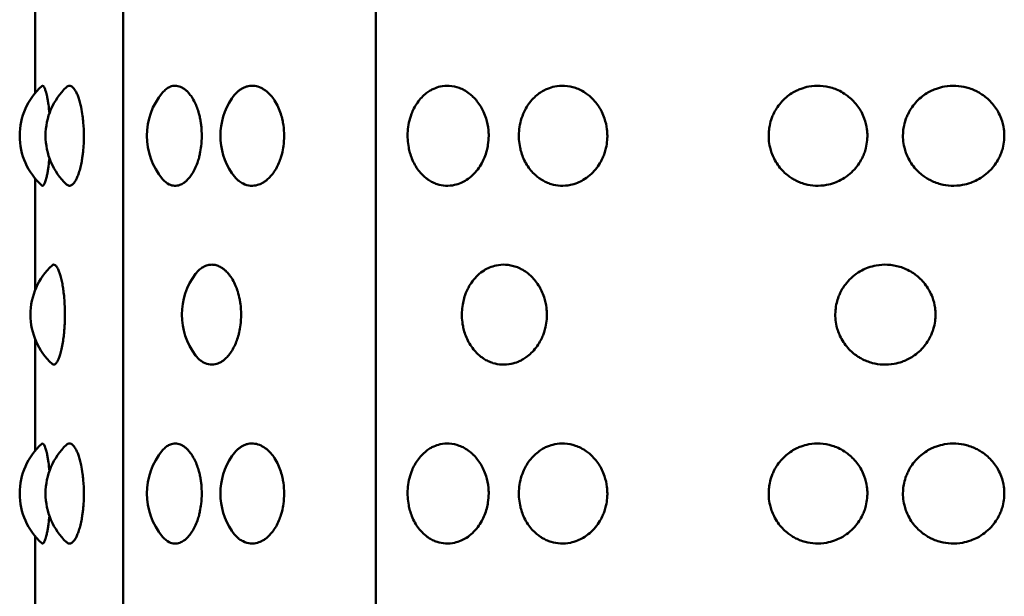
# Model space of a CAD drawing. Units: millimetres. Extents: x -2418 to 2787, y -2334 to 2744.
# Drawn here: x -419 to -397, y 280 to 293 of the extents above; entities that cross this region are included whole.
import ezdxf

# ---------------------------------------------------------------- set-up
doc = ezdxf.new("R2010")
doc.units = ezdxf.units.MM
doc.linetypes.add('K5LT_BASIC', pattern=[0])
doc.layers.add('Системный слой (1)', color=7, linetype='Continuous', true_color=0x909090)

msp = doc.modelspace()

# ---------------------------------------------------------------- linework, layer by layer
at = {"layer": 'Системный слой (1)', "color": 150, "linetype": 'K5LT_BASIC', "lineweight": 50, "true_color": 0x0080ff}
for p, q in [((-410.577, 359.924), (-410.577, 260.447)), ((-416.224, 261.186), (-416.224, 359.186)), ((-418.187, 293.627), (-418.187, 291.148)), ((-418.187, 289.223), (-418.187, 286.745)), ((-418.187, 285.627), (-418.187, 283.148)), ((-418.187, 281.223), (-418.187, 278.745))]:
    msp.add_line(p, q, dxfattribs=at)
for centre, start, end in [((-417.036, 290.186), 132.2356, 227.7652), ((-416.458, 290.186), 133.5614, 226.4386), ((-414.196, 290.186), 139.8563, 220.1437), ((-412.55, 290.186), 146.1066, 213.8934), ((-416.795, 286.186), 132.7776, 227.2217), ((-413.413, 286.186), 142.5929, 217.4071), ((-417.036, 282.186), 132.2356, 227.7652), ((-416.458, 282.186), 133.5614, 226.4386), ((-414.196, 282.186), 139.8563, 220.1437), ((-412.55, 282.186), 146.1066, 213.8934)]:
    msp.add_arc(centre, 1.5, start, end, dxfattribs=at)
for points, knots in [([(-418.044, 291.296), (-418.032, 291.308), (-418.009, 291.305), (-417.977, 291.251), (-417.955, 291.187), (-417.938, 291.125), (-417.924, 291.062), (-417.909, 290.981), (-417.89, 290.859), (-417.879, 290.756), (-417.872, 290.686)], [0, 0, 0, 0, 2.380444, 4.114381, 5.447485, 6.195232, 7.071593, 8.098579, 9.118351, 11, 11, 11, 11]), ([(-417.492, 291.273), (-417.47, 291.294), (-417.424, 291.314), (-417.357, 291.284), (-417.301, 291.215), (-417.257, 291.131), (-417.222, 291.042), (-417.191, 290.941), (-417.158, 290.805), (-417.132, 290.651), (-417.108, 290.438), (-417.102, 290.286), (-417.102, 290.186)], [0, 0, 0, 0, 1.759611, 3.407044, 4.860816, 5.871583, 6.755499, 7.751062, 8.678785, 10.10372, 11.093888, 13, 13, 13, 13]), ([(-415.342, 291.153), (-415.317, 291.183), (-415.267, 291.231), (-415.199, 291.273), (-415.139, 291.295), (-415.067, 291.308), (-414.991, 291.3), (-414.915, 291.269), (-414.861, 291.236), (-414.807, 291.193), (-414.751, 291.135), (-414.686, 291.049), (-414.624, 290.939), (-414.571, 290.814), (-414.534, 290.697), (-414.507, 290.589), (-414.489, 290.487), (-414.472, 290.354), (-414.467, 290.252), (-414.467, 290.186)], [0, 0, 0, 0, 1.522388, 2.884092, 3.697439, 4.616256, 6.57069, 7.54694, 8.463463, 9.336253, 10.376362, 11.593768, 13.111179, 14.44347, 15.62342, 16.530473, 17.438896, 18.321057, 20, 20, 20, 20]), ([(-413.795, 291.022), (-413.759, 291.076), (-413.701, 291.144), (-413.62, 291.211), (-413.561, 291.248), (-413.499, 291.277), (-413.431, 291.297), (-413.358, 291.306), (-413.26, 291.301), (-413.165, 291.272), (-413.073, 291.22), (-413.001, 291.166), (-412.919, 291.086), (-412.834, 290.973), (-412.758, 290.833), (-412.701, 290.684), (-412.664, 290.548), (-412.635, 290.386), (-412.626, 290.266), (-412.626, 290.186)], [0, 0, 0, 0, 1.891888, 2.738584, 3.514537, 4.335452, 5.232466, 6.161135, 7.109239, 8.92069, 9.753199, 10.724662, 11.875529, 13.262363, 14.757477, 16.104469, 17.24661, 18.145846, 20, 20, 20, 20]), ([(-408.055, 290.186), (-408.055, 290.119), (-408.064, 290.006), (-408.097, 289.844), (-408.143, 289.705), (-408.21, 289.563), (-408.298, 289.426), (-408.414, 289.297), (-408.541, 289.199), (-408.676, 289.126), (-408.833, 289.075), (-409.016, 289.06), (-409.182, 289.091), (-409.307, 289.142), (-409.392, 289.191), (-409.467, 289.247), (-409.544, 289.316), (-409.627, 289.411), (-409.707, 289.534), (-409.771, 289.668), (-409.815, 289.799), (-409.849, 289.942), (-409.869, 290.103), (-409.867, 290.293), (-409.84, 290.486), (-409.79, 290.656), (-409.725, 290.804), (-409.649, 290.93), (-409.556, 291.044), (-409.459, 291.133), (-409.367, 291.196), (-409.263, 291.25), (-409.121, 291.297), (-408.928, 291.313), (-408.746, 291.274), (-408.596, 291.205), (-408.494, 291.138), (-408.398, 291.055), (-408.312, 290.961), (-408.232, 290.846), (-408.164, 290.716), (-408.098, 290.543), (-408.061, 290.361), (-408.055, 290.229), (-408.055, 290.186)], [0, 0, 0, 0, 1.21677, 2.048469, 3.030135, 3.929874, 5.014939, 6.199191, 7.401091, 8.363047, 9.51577, 11.071106, 12.526825, 13.355715, 14.10883, 14.683011, 15.39047, 16.282339, 17.296348, 18.292098, 19.157181, 19.885591, 21.002492, 22.118793, 23.314721, 24.556027, 25.412185, 26.4152, 27.454167, 28.40672, 29.201198, 29.87195, 31.018294, 32.578453, 34.302949, 35.183201, 36.188133, 36.895939, 37.788118, 38.75416, 39.630809, 40.595533, 42.221789, 43, 43, 43, 43]), ([(-405.403, 290.186), (-405.403, 290.152), (-405.407, 290.059), (-405.427, 289.926), (-405.464, 289.8), (-405.507, 289.687), (-405.57, 289.563), (-405.666, 289.426), (-405.792, 289.297), (-405.93, 289.199), (-406.077, 289.126), (-406.248, 289.075), (-406.448, 289.06), (-406.629, 289.091), (-406.766, 289.142), (-406.858, 289.191), (-406.941, 289.247), (-407.025, 289.316), (-407.117, 289.411), (-407.204, 289.534), (-407.275, 289.668), (-407.324, 289.799), (-407.361, 289.942), (-407.383, 290.103), (-407.381, 290.293), (-407.351, 290.486), (-407.296, 290.656), (-407.224, 290.804), (-407.141, 290.93), (-407.039, 291.044), (-406.932, 291.133), (-406.832, 291.196), (-406.718, 291.25), (-406.562, 291.297), (-406.351, 291.313), (-406.153, 291.274), (-405.989, 291.205), (-405.878, 291.138), (-405.775, 291.055), (-405.682, 290.961), (-405.595, 290.846), (-405.521, 290.716), (-405.452, 290.549), (-405.411, 290.368), (-405.403, 290.235), (-405.403, 290.186)], [0, 0, 0, 0, 0.631843, 1.733755, 2.48608, 3.100603, 4.021266, 5.131565, 6.343358, 7.57321, 8.557536, 9.737067, 11.328573, 12.818146, 13.666313, 14.436942, 15.024476, 15.748387, 16.660998, 17.698589, 18.717496, 19.602697, 20.348047, 21.490922, 22.633184, 23.856924, 25.127098, 26.003166, 27.029507, 28.092636, 29.067342, 29.880296, 30.566647, 31.739649, 33.336091, 35.100692, 36.001415, 37.029717, 37.753984, 38.666912, 39.655419, 40.552456, 41.539615, 43.081071, 44, 44, 44, 44]), ([(-399.592, 290.186), (-399.592, 290.152), (-399.596, 290.059), (-399.619, 289.926), (-399.658, 289.8), (-399.706, 289.687), (-399.776, 289.563), (-399.882, 289.426), (-400.02, 289.297), (-400.173, 289.199), (-400.336, 289.126), (-400.526, 289.075), (-400.748, 289.06), (-400.951, 289.091), (-401.104, 289.142), (-401.208, 289.191), (-401.302, 289.247), (-401.396, 289.316), (-401.499, 289.411), (-401.598, 289.534), (-401.678, 289.668), (-401.733, 289.799), (-401.775, 289.942), (-401.8, 290.103), (-401.798, 290.27), (-401.775, 290.432), (-401.738, 290.561), (-401.685, 290.687), (-401.62, 290.804), (-401.527, 290.93), (-401.412, 291.044), (-401.292, 291.133), (-401.179, 291.196), (-401.051, 291.25), (-400.877, 291.297), (-400.64, 291.313), (-400.42, 291.274), (-400.239, 291.205), (-400.116, 291.138), (-400.002, 291.055), (-399.899, 290.961), (-399.803, 290.846), (-399.721, 290.716), (-399.645, 290.549), (-399.6, 290.368), (-399.592, 290.235), (-399.592, 290.186)], [0, 0, 0, 0, 0.646203, 1.773159, 2.542582, 3.171071, 4.112659, 5.248192, 6.487525, 7.745328, 8.752026, 9.958364, 11.586041, 13.109468, 13.976911, 14.765055, 15.365942, 16.106305, 17.039657, 18.10083, 19.142893, 20.048212, 20.810502, 21.979352, 23.147575, 23.973798, 25.0866, 25.698168, 26.594147, 27.643814, 28.731105, 29.727963, 30.559393, 31.261343, 32.461005, 34.09373, 35.898435, 36.819629, 37.871302, 38.61203, 39.545705, 40.556679, 41.474103, 42.483697, 44.060186, 45, 45, 45, 45]), ([(-396.532, 290.186), (-396.532, 290.152), (-396.536, 290.059), (-396.559, 289.926), (-396.6, 289.8), (-396.649, 289.687), (-396.72, 289.563), (-396.828, 289.426), (-396.97, 289.297), (-397.125, 289.199), (-397.292, 289.126), (-397.487, 289.075), (-397.715, 289.06), (-397.924, 289.091), (-398.081, 289.142), (-398.189, 289.191), (-398.285, 289.247), (-398.382, 289.316), (-398.488, 289.411), (-398.59, 289.534), (-398.673, 289.668), (-398.73, 289.799), (-398.773, 289.942), (-398.799, 290.103), (-398.797, 290.27), (-398.773, 290.432), (-398.734, 290.561), (-398.679, 290.687), (-398.613, 290.804), (-398.516, 290.93), (-398.398, 291.044), (-398.274, 291.133), (-398.158, 291.196), (-398.026, 291.25), (-397.847, 291.297), (-397.62, 291.312), (-397.411, 291.28), (-397.253, 291.229), (-397.145, 291.18), (-397.048, 291.124), (-396.95, 291.055), (-396.845, 290.961), (-396.748, 290.846), (-396.664, 290.716), (-396.587, 290.549), (-396.541, 290.368), (-396.532, 290.235), (-396.532, 290.186)], [0, 0, 0, 0, 0.660563, 1.812562, 2.599084, 3.24154, 4.204051, 5.364818, 6.631692, 7.917447, 8.946515, 10.179661, 11.843508, 13.400789, 14.287509, 15.093167, 15.707407, 16.464223, 17.418316, 18.50307, 19.568291, 20.493728, 21.272958, 22.467782, 23.661965, 24.506549, 25.64408, 26.269239, 27.185128, 28.258121, 29.369574, 30.388584, 31.238491, 31.95604, 33.182361, 34.851368, 36.40346, 37.291766, 38.09824, 38.712886, 39.470075, 40.424499, 41.457938, 42.395749, 43.427779, 45.039301, 46, 46, 46, 46]), ([(-417.102, 290.186), (-417.102, 290.109), (-417.106, 289.973), (-417.121, 289.813), (-417.138, 289.688), (-417.157, 289.572), (-417.186, 289.444), (-417.222, 289.329), (-417.258, 289.239), (-417.291, 289.176), (-417.328, 289.122), (-417.375, 289.077), (-417.433, 289.06), (-417.473, 289.081), (-417.492, 289.099)], [0, 0, 0, 0, 1.695395, 2.982679, 3.670065, 4.69647, 5.91849, 7.201652, 8.361188, 9.32329, 10.132871, 11.497935, 13.262411, 15, 15, 15, 15]), ([(-414.467, 290.186), (-414.467, 290.109), (-414.475, 289.973), (-414.501, 289.813), (-414.53, 289.688), (-414.566, 289.572), (-414.618, 289.444), (-414.682, 289.329), (-414.748, 289.239), (-414.81, 289.176), (-414.879, 289.122), (-414.966, 289.077), (-415.077, 289.06), (-415.209, 289.094), (-415.296, 289.164), (-415.342, 289.219)], [0, 0, 0, 0, 1.557438, 2.739975, 3.371427, 4.314312, 5.436895, 6.615645, 7.68083, 8.564658, 9.311421, 10.588395, 12.116856, 13.771233, 16, 16, 16, 16]), ([(-412.626, 290.186), (-412.626, 290.109), (-412.635, 289.973), (-412.666, 289.813), (-412.702, 289.688), (-412.744, 289.572), (-412.807, 289.444), (-412.884, 289.329), (-412.964, 289.239), (-413.038, 289.176), (-413.121, 289.122), (-413.232, 289.075), (-413.382, 289.059), (-413.52, 289.098), (-413.617, 289.158), (-413.704, 289.23), (-413.758, 289.295), (-413.795, 289.349)], [0, 0, 0, 0, 1.599519, 2.814007, 3.462521, 4.430882, 5.583796, 6.794394, 7.88836, 8.796068, 9.563009, 10.874486, 12.658997, 14.627015, 15.659647, 16.269632, 18, 18, 18, 18]), ([(-417.872, 289.686), (-417.878, 289.623), (-417.888, 289.528), (-417.906, 289.409), (-417.923, 289.315), (-417.941, 289.236), (-417.963, 289.16), (-417.986, 289.102), (-418.015, 289.065), (-418.034, 289.066), (-418.044, 289.075)], [0, 0, 0, 0, 1.682188, 2.656754, 3.75625, 4.978548, 5.951611, 7.604594, 9.039417, 11, 11, 11, 11]), ([(-417.813, 287.287), (-417.792, 287.307), (-417.754, 287.311), (-417.701, 287.251), (-417.662, 287.171), (-417.63, 287.077), (-417.602, 286.971), (-417.577, 286.848), (-417.557, 286.712), (-417.537, 286.53), (-417.527, 286.349), (-417.526, 286.219), (-417.526, 286.186)], [0, 0, 0, 0, 2.296364, 3.829975, 5.196174, 6.158584, 7.280696, 8.391882, 9.355655, 10.445245, 12.335206, 13, 13, 13, 13]), ([(-414.605, 287.097), (-414.577, 287.133), (-414.522, 287.192), (-414.431, 287.258), (-414.339, 287.296), (-414.241, 287.308), (-414.147, 287.295), (-414.061, 287.26), (-413.99, 287.214), (-413.923, 287.159), (-413.853, 287.081), (-413.777, 286.971), (-413.713, 286.842), (-413.658, 286.692), (-413.623, 286.554), (-413.595, 286.381), (-413.587, 286.266), (-413.587, 286.186)], [0, 0, 0, 0, 1.387467, 2.548382, 3.939863, 5.123076, 6.40653, 7.617569, 8.524507, 9.307186, 10.405351, 11.672501, 13.003461, 14.07769, 15.503583, 16.255237, 18, 18, 18, 18]), ([(-406.755, 286.186), (-406.755, 286.152), (-406.759, 286.058), (-406.779, 285.927), (-406.813, 285.802), (-406.853, 285.693), (-406.91, 285.575), (-406.995, 285.446), (-407.098, 285.329), (-407.206, 285.239), (-407.305, 285.176), (-407.418, 285.122), (-407.569, 285.075), (-407.761, 285.06), (-407.934, 285.091), (-408.066, 285.143), (-408.155, 285.192), (-408.234, 285.247), (-408.314, 285.316), (-408.402, 285.412), (-408.486, 285.534), (-408.554, 285.67), (-408.6, 285.801), (-408.635, 285.944), (-408.656, 286.104), (-408.655, 286.281), (-408.632, 286.444), (-408.599, 286.572), (-408.559, 286.685), (-408.504, 286.804), (-408.418, 286.941), (-408.301, 287.073), (-408.171, 287.173), (-408.033, 287.245), (-407.871, 287.297), (-407.668, 287.313), (-407.477, 287.274), (-407.32, 287.205), (-407.214, 287.138), (-407.114, 287.056), (-407.024, 286.962), (-406.941, 286.847), (-406.869, 286.717), (-406.802, 286.549), (-406.763, 286.368), (-406.755, 286.236), (-406.755, 286.186)], [0, 0, 0, 0, 0.649321, 1.776531, 2.531289, 3.133425, 4.033146, 5.101998, 6.219915, 7.226527, 8.059073, 8.761342, 9.961004, 11.593729, 13.11208, 13.981074, 14.770016, 15.371301, 16.112029, 17.045704, 18.107231, 19.150589, 20.06036, 20.836355, 21.992505, 23.129281, 24.188955, 25.117188, 25.68166, 26.542384, 27.711057, 28.973904, 30.242141, 31.251935, 32.458363, 34.08604, 35.895328, 36.815082, 37.865941, 38.606304, 39.539656, 40.550286, 41.467484, 42.476975, 44.054737, 45, 45, 45, 45]), ([(-398.069, 286.186), (-398.069, 286.152), (-398.074, 286.058), (-398.097, 285.927), (-398.136, 285.802), (-398.183, 285.693), (-398.248, 285.575), (-398.346, 285.446), (-398.466, 285.329), (-398.592, 285.239), (-398.708, 285.176), (-398.84, 285.122), (-399.017, 285.075), (-399.243, 285.06), (-399.448, 285.091), (-399.604, 285.143), (-399.71, 285.192), (-399.805, 285.247), (-399.901, 285.316), (-400.006, 285.412), (-400.107, 285.534), (-400.188, 285.67), (-400.245, 285.801), (-400.287, 285.944), (-400.311, 286.104), (-400.31, 286.281), (-400.283, 286.444), (-400.243, 286.572), (-400.195, 286.685), (-400.129, 286.804), (-400.025, 286.941), (-399.884, 287.073), (-399.73, 287.173), (-399.565, 287.245), (-399.373, 287.297), (-399.133, 287.313), (-398.909, 287.274), (-398.725, 287.205), (-398.601, 287.138), (-398.485, 287.056), (-398.381, 286.962), (-398.284, 286.847), (-398.201, 286.717), (-398.124, 286.549), (-398.078, 286.368), (-398.069, 286.236), (-398.069, 286.186)], [0, 0, 0, 0, 0.649321, 1.776531, 2.531289, 3.133425, 4.033146, 5.101998, 6.219915, 7.226527, 8.059073, 8.761342, 9.961004, 11.593729, 13.11208, 13.981074, 14.770016, 15.371301, 16.112029, 17.045704, 18.107231, 19.150589, 20.06036, 20.836355, 21.992505, 23.129281, 24.188955, 25.117188, 25.68166, 26.542384, 27.711057, 28.973904, 30.242141, 31.251935, 32.458363, 34.08604, 35.895328, 36.815082, 37.865941, 38.606304, 39.539656, 40.550286, 41.467484, 42.476975, 44.054737, 45, 45, 45, 45]), ([(-417.526, 286.186), (-417.526, 286.115), (-417.528, 286.009), (-417.537, 285.862), (-417.548, 285.734), (-417.566, 285.59), (-417.592, 285.446), (-417.622, 285.322), (-417.652, 285.228), (-417.682, 285.158), (-417.712, 285.108), (-417.742, 285.077), (-417.776, 285.063), (-417.8, 285.072), (-417.814, 285.085)], [0, 0, 0, 0, 1.607779, 2.412435, 3.462981, 4.698369, 6.130265, 7.549579, 8.807723, 9.89308, 11.075678, 12.203567, 13.276891, 15, 15, 15, 15]), ([(-413.587, 286.186), (-413.587, 286.109), (-413.596, 285.973), (-413.624, 285.813), (-413.657, 285.688), (-413.696, 285.572), (-413.754, 285.444), (-413.824, 285.329), (-413.897, 285.239), (-413.965, 285.176), (-414.041, 285.122), (-414.144, 285.075), (-414.28, 285.059), (-414.402, 285.097), (-414.513, 285.171), (-414.571, 285.23), (-414.605, 285.275)], [0, 0, 0, 0, 1.584828, 2.788161, 3.430718, 4.390184, 5.532509, 6.731989, 7.815906, 8.715278, 9.475174, 10.774603, 12.542731, 14.485935, 15.397115, 17, 17, 17, 17]), ([(-418.044, 283.296), (-418.032, 283.308), (-418.009, 283.305), (-417.977, 283.251), (-417.955, 283.187), (-417.938, 283.125), (-417.924, 283.062), (-417.909, 282.981), (-417.89, 282.859), (-417.879, 282.756), (-417.872, 282.686)], [0, 0, 0, 0, 2.380444, 4.114381, 5.447485, 6.195232, 7.071593, 8.098579, 9.118351, 11, 11, 11, 11]), ([(-417.492, 283.273), (-417.47, 283.294), (-417.424, 283.314), (-417.357, 283.284), (-417.301, 283.215), (-417.257, 283.131), (-417.222, 283.042), (-417.191, 282.941), (-417.158, 282.805), (-417.132, 282.651), (-417.108, 282.438), (-417.102, 282.286), (-417.102, 282.186)], [0, 0, 0, 0, 1.759611, 3.407044, 4.860816, 5.871583, 6.755499, 7.751062, 8.678785, 10.10372, 11.093888, 13, 13, 13, 13]), ([(-415.342, 283.153), (-415.317, 283.183), (-415.267, 283.231), (-415.199, 283.273), (-415.139, 283.295), (-415.067, 283.308), (-414.991, 283.3), (-414.915, 283.269), (-414.861, 283.236), (-414.807, 283.193), (-414.751, 283.135), (-414.686, 283.049), (-414.624, 282.939), (-414.571, 282.814), (-414.534, 282.697), (-414.507, 282.589), (-414.489, 282.487), (-414.472, 282.354), (-414.467, 282.252), (-414.467, 282.186)], [0, 0, 0, 0, 1.522388, 2.884092, 3.697439, 4.616256, 6.57069, 7.54694, 8.463463, 9.336253, 10.376362, 11.593768, 13.111179, 14.44347, 15.62342, 16.530473, 17.438896, 18.321057, 20, 20, 20, 20]), ([(-413.795, 283.022), (-413.759, 283.076), (-413.701, 283.144), (-413.62, 283.211), (-413.561, 283.248), (-413.499, 283.277), (-413.431, 283.297), (-413.358, 283.306), (-413.26, 283.301), (-413.165, 283.272), (-413.073, 283.22), (-413.001, 283.166), (-412.919, 283.086), (-412.834, 282.973), (-412.758, 282.833), (-412.701, 282.684), (-412.664, 282.548), (-412.635, 282.386), (-412.626, 282.266), (-412.626, 282.186)], [0, 0, 0, 0, 1.891888, 2.738584, 3.514537, 4.335452, 5.232466, 6.161135, 7.109239, 8.92069, 9.753199, 10.724662, 11.875529, 13.262363, 14.757477, 16.104469, 17.24661, 18.145846, 20, 20, 20, 20]), ([(-408.055, 282.186), (-408.055, 282.119), (-408.064, 282.006), (-408.097, 281.844), (-408.143, 281.705), (-408.21, 281.563), (-408.298, 281.426), (-408.414, 281.297), (-408.541, 281.199), (-408.676, 281.126), (-408.833, 281.075), (-409.016, 281.06), (-409.182, 281.091), (-409.307, 281.142), (-409.392, 281.191), (-409.467, 281.247), (-409.544, 281.316), (-409.627, 281.411), (-409.707, 281.534), (-409.771, 281.668), (-409.815, 281.799), (-409.849, 281.942), (-409.869, 282.103), (-409.867, 282.293), (-409.84, 282.486), (-409.79, 282.656), (-409.725, 282.804), (-409.649, 282.93), (-409.556, 283.044), (-409.459, 283.133), (-409.367, 283.196), (-409.263, 283.25), (-409.121, 283.297), (-408.928, 283.313), (-408.746, 283.274), (-408.596, 283.205), (-408.494, 283.138), (-408.398, 283.055), (-408.312, 282.961), (-408.232, 282.846), (-408.164, 282.716), (-408.098, 282.543), (-408.061, 282.361), (-408.055, 282.229), (-408.055, 282.186)], [0, 0, 0, 0, 1.21677, 2.048469, 3.030135, 3.929874, 5.014939, 6.199191, 7.401091, 8.363047, 9.51577, 11.071106, 12.526825, 13.355715, 14.10883, 14.683011, 15.39047, 16.282339, 17.296348, 18.292098, 19.157181, 19.885591, 21.002492, 22.118793, 23.314721, 24.556027, 25.412185, 26.4152, 27.454167, 28.40672, 29.201198, 29.87195, 31.018294, 32.578453, 34.302949, 35.183201, 36.188133, 36.895939, 37.788118, 38.75416, 39.630809, 40.595533, 42.221789, 43, 43, 43, 43]), ([(-405.403, 282.186), (-405.403, 282.152), (-405.407, 282.059), (-405.427, 281.926), (-405.464, 281.8), (-405.507, 281.687), (-405.57, 281.563), (-405.666, 281.426), (-405.792, 281.297), (-405.93, 281.199), (-406.077, 281.126), (-406.248, 281.075), (-406.448, 281.06), (-406.629, 281.091), (-406.766, 281.142), (-406.858, 281.191), (-406.941, 281.247), (-407.025, 281.316), (-407.117, 281.411), (-407.204, 281.534), (-407.275, 281.668), (-407.324, 281.799), (-407.361, 281.942), (-407.383, 282.103), (-407.381, 282.293), (-407.351, 282.486), (-407.296, 282.656), (-407.224, 282.804), (-407.141, 282.93), (-407.039, 283.044), (-406.932, 283.133), (-406.832, 283.196), (-406.718, 283.25), (-406.562, 283.297), (-406.351, 283.313), (-406.153, 283.274), (-405.989, 283.205), (-405.878, 283.138), (-405.775, 283.055), (-405.682, 282.961), (-405.595, 282.846), (-405.521, 282.716), (-405.452, 282.549), (-405.411, 282.368), (-405.403, 282.235), (-405.403, 282.186)], [0, 0, 0, 0, 0.631843, 1.733755, 2.48608, 3.100603, 4.021266, 5.131565, 6.343358, 7.57321, 8.557536, 9.737067, 11.328573, 12.818146, 13.666313, 14.436942, 15.024476, 15.748387, 16.660998, 17.698589, 18.717496, 19.602697, 20.348047, 21.490922, 22.633184, 23.856924, 25.127098, 26.003166, 27.029507, 28.092636, 29.067342, 29.880296, 30.566647, 31.739649, 33.336091, 35.100692, 36.001415, 37.029717, 37.753984, 38.666912, 39.655419, 40.552456, 41.539615, 43.081071, 44, 44, 44, 44]), ([(-399.592, 282.186), (-399.592, 282.152), (-399.596, 282.059), (-399.619, 281.926), (-399.658, 281.8), (-399.706, 281.687), (-399.776, 281.563), (-399.882, 281.426), (-400.02, 281.297), (-400.173, 281.199), (-400.336, 281.126), (-400.526, 281.075), (-400.748, 281.06), (-400.951, 281.091), (-401.104, 281.142), (-401.208, 281.191), (-401.302, 281.247), (-401.396, 281.316), (-401.499, 281.411), (-401.598, 281.534), (-401.678, 281.668), (-401.733, 281.799), (-401.775, 281.942), (-401.8, 282.103), (-401.798, 282.27), (-401.775, 282.432), (-401.738, 282.561), (-401.685, 282.687), (-401.62, 282.804), (-401.527, 282.93), (-401.412, 283.044), (-401.292, 283.133), (-401.179, 283.196), (-401.051, 283.25), (-400.877, 283.297), (-400.64, 283.313), (-400.42, 283.274), (-400.239, 283.205), (-400.116, 283.138), (-400.002, 283.055), (-399.899, 282.961), (-399.803, 282.846), (-399.721, 282.716), (-399.645, 282.549), (-399.6, 282.368), (-399.592, 282.235), (-399.592, 282.186)], [0, 0, 0, 0, 0.646203, 1.773159, 2.542582, 3.171071, 4.112659, 5.248192, 6.487525, 7.745328, 8.752026, 9.958364, 11.586041, 13.109468, 13.976911, 14.765055, 15.365942, 16.106305, 17.039657, 18.10083, 19.142893, 20.048212, 20.810502, 21.979352, 23.147575, 23.973798, 25.0866, 25.698168, 26.594147, 27.643814, 28.731105, 29.727963, 30.559393, 31.261343, 32.461005, 34.09373, 35.898435, 36.819629, 37.871302, 38.61203, 39.545705, 40.556679, 41.474103, 42.483697, 44.060186, 45, 45, 45, 45]), ([(-396.532, 282.186), (-396.532, 282.152), (-396.536, 282.059), (-396.559, 281.926), (-396.6, 281.8), (-396.649, 281.687), (-396.72, 281.563), (-396.828, 281.426), (-396.97, 281.297), (-397.125, 281.199), (-397.292, 281.126), (-397.487, 281.075), (-397.715, 281.06), (-397.924, 281.091), (-398.081, 281.142), (-398.189, 281.191), (-398.285, 281.247), (-398.382, 281.316), (-398.488, 281.411), (-398.59, 281.534), (-398.673, 281.668), (-398.73, 281.799), (-398.773, 281.942), (-398.799, 282.103), (-398.797, 282.27), (-398.773, 282.432), (-398.734, 282.561), (-398.679, 282.687), (-398.613, 282.804), (-398.516, 282.93), (-398.398, 283.044), (-398.274, 283.133), (-398.158, 283.196), (-398.026, 283.25), (-397.847, 283.297), (-397.62, 283.312), (-397.411, 283.28), (-397.253, 283.229), (-397.145, 283.18), (-397.048, 283.124), (-396.95, 283.055), (-396.845, 282.961), (-396.748, 282.846), (-396.664, 282.716), (-396.587, 282.549), (-396.541, 282.368), (-396.532, 282.235), (-396.532, 282.186)], [0, 0, 0, 0, 0.660563, 1.812562, 2.599084, 3.24154, 4.204051, 5.364818, 6.631692, 7.917447, 8.946515, 10.179661, 11.843508, 13.400789, 14.287509, 15.093167, 15.707407, 16.464223, 17.418316, 18.50307, 19.568291, 20.493728, 21.272958, 22.467782, 23.661965, 24.506549, 25.64408, 26.269239, 27.185128, 28.258121, 29.369574, 30.388584, 31.238491, 31.95604, 33.182361, 34.851368, 36.40346, 37.291766, 38.09824, 38.712886, 39.470075, 40.424499, 41.457938, 42.395749, 43.427779, 45.039301, 46, 46, 46, 46]), ([(-417.102, 282.186), (-417.102, 282.109), (-417.106, 281.973), (-417.121, 281.813), (-417.138, 281.688), (-417.157, 281.572), (-417.186, 281.444), (-417.222, 281.329), (-417.258, 281.239), (-417.291, 281.176), (-417.328, 281.122), (-417.375, 281.077), (-417.433, 281.06), (-417.473, 281.081), (-417.492, 281.099)], [0, 0, 0, 0, 1.695395, 2.982679, 3.670065, 4.69647, 5.91849, 7.201652, 8.361188, 9.32329, 10.132871, 11.497935, 13.262411, 15, 15, 15, 15]), ([(-414.467, 282.186), (-414.467, 282.109), (-414.475, 281.973), (-414.501, 281.813), (-414.53, 281.688), (-414.566, 281.572), (-414.618, 281.444), (-414.682, 281.329), (-414.748, 281.239), (-414.81, 281.176), (-414.879, 281.122), (-414.966, 281.077), (-415.077, 281.06), (-415.209, 281.094), (-415.296, 281.164), (-415.342, 281.219)], [0, 0, 0, 0, 1.557438, 2.739975, 3.371427, 4.314312, 5.436895, 6.615645, 7.68083, 8.564658, 9.311421, 10.588395, 12.116856, 13.771233, 16, 16, 16, 16]), ([(-412.626, 282.186), (-412.626, 282.109), (-412.635, 281.973), (-412.666, 281.813), (-412.702, 281.688), (-412.744, 281.572), (-412.807, 281.444), (-412.884, 281.329), (-412.964, 281.239), (-413.038, 281.176), (-413.121, 281.122), (-413.232, 281.075), (-413.382, 281.059), (-413.52, 281.098), (-413.617, 281.158), (-413.704, 281.23), (-413.758, 281.295), (-413.795, 281.349)], [0, 0, 0, 0, 1.599519, 2.814007, 3.462521, 4.430882, 5.583796, 6.794394, 7.88836, 8.796068, 9.563009, 10.874486, 12.658997, 14.627015, 15.659647, 16.269632, 18, 18, 18, 18]), ([(-417.872, 281.686), (-417.878, 281.623), (-417.888, 281.528), (-417.906, 281.409), (-417.923, 281.315), (-417.941, 281.236), (-417.963, 281.16), (-417.986, 281.102), (-418.015, 281.065), (-418.034, 281.066), (-418.044, 281.075)], [0, 0, 0, 0, 1.682188, 2.656754, 3.75625, 4.978548, 5.951611, 7.604594, 9.039417, 11, 11, 11, 11])]:
    msp.add_open_spline(points, degree=3, knots=knots, dxfattribs=at)

doc.saveas('drawing.dxf')
